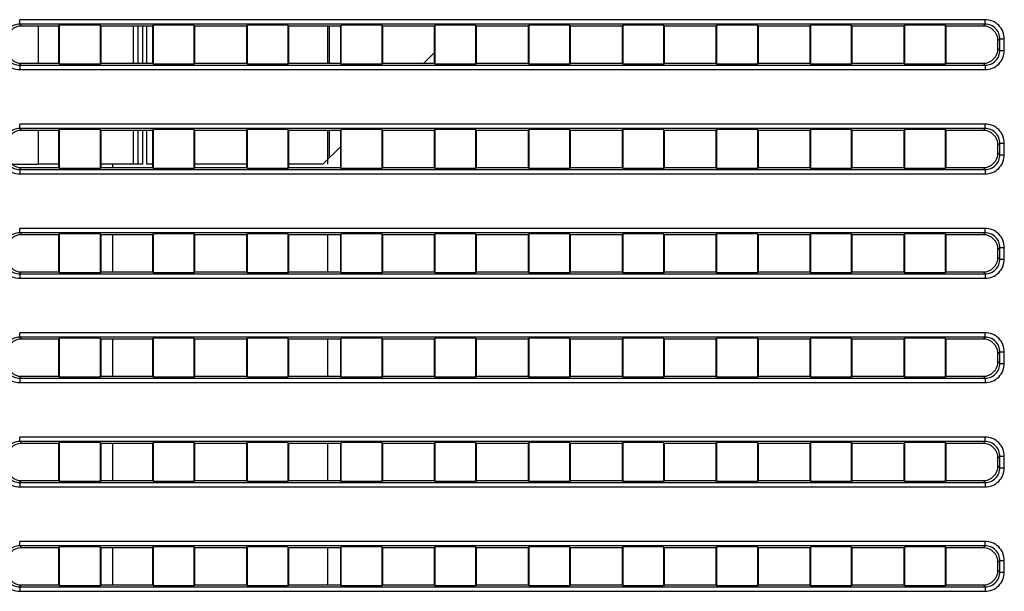
# Paper-space layout '0001889451_1_3' of a CAD drawing. Units: millimetres. Extents: x 0 to 6350, y 0 to 5080.
# Drawn here: x 2162 to 2228, y 1095 to 1133 of the extents above; entities that cross this region are included whole.
import ezdxf

# ---------------------------------------------------------------- set-up
doc = ezdxf.new("R2010")
doc.units = ezdxf.units.MM
doc.header["$LTSCALE"] = 349.25
doc.linetypes.add('PHANTOM', pattern=[0.8, 0.45, -0.05, 0.1, -0.05, 0.1, -0.05])
doc.layers.add('3_ALL_AXES', color=7, linetype='CONTINUOUS')
doc.layers.add('7_ALL_FEATURES', color=7, linetype='CONTINUOUS')

psp = doc.layouts.new('0001889451_1_3')

# ---------------------------------------------------------------- linework, layer by layer
at = {"layer": '3_ALL_AXES', "color": 2, "linetype": 'PHANTOM'}
for p, q in [((2167.902, 1123.381), (2167.902, 1123.156)), ((2167.902, 1118.656), (2167.902, 1116.156)), ((2167.902, 1111.656), (2167.902, 1109.156)), ((2167.902, 1104.656), (2167.902, 1102.156)), ((2167.902, 1097.656), (2167.902, 1095.156))]:
    psp.add_line(p, q, dxfattribs=at)
at = {"layer": '7_ALL_FEATURES', "color": 7, "linetype": 'Continuous'}
for p, q in [((2226.437, 1133.081), (2161.667, 1133.081)), ((2161.667, 1132.783), (2161.667, 1133.081)), ((2226.437, 1132.783), (2226.437, 1133.081)), ((2226.437, 1132.783), (2161.667, 1132.783)), ((2161.667, 1132.783), (2161.794, 1132.656)), ((2164.302, 1132.656), (2161.794, 1132.656)), ((2162.902, 1132.656), (2162.902, 1130.156)), ((2164.302, 1132.656), (2164.346, 1132.717)), ((2164.302, 1130.156), (2164.302, 1132.656)), ((2167.058, 1132.717), (2164.346, 1132.717)), ((2164.346, 1130.094), (2164.346, 1132.717)), ((2167.102, 1132.656), (2167.058, 1132.717)), ((2167.058, 1132.717), (2167.058, 1130.094)), ((2170.602, 1132.656), (2167.102, 1132.656)), ((2167.102, 1132.656), (2167.102, 1130.156)), ((2169.602, 1132.656), (2169.602, 1130.156)), ((2170.202, 1130.156), (2170.202, 1132.656)), ((2170.602, 1132.656), (2170.646, 1132.717)), ((2170.602, 1130.156), (2170.602, 1132.656)), ((2173.358, 1132.717), (2170.646, 1132.717)), ((2170.646, 1130.094), (2170.646, 1132.717)), ((2173.402, 1132.656), (2173.358, 1132.717)), ((2173.358, 1132.717), (2173.358, 1130.094)), ((2176.902, 1132.656), (2173.402, 1132.656)), ((2173.402, 1132.656), (2173.402, 1130.156)), ((2176.902, 1132.656), (2176.946, 1132.717)), ((2176.902, 1130.156), (2176.902, 1132.656)), ((2179.658, 1132.717), (2176.946, 1132.717)), ((2176.946, 1130.094), (2176.946, 1132.717)), ((2179.702, 1132.656), (2179.658, 1132.717)), ((2179.658, 1132.717), (2179.658, 1130.094)), ((2183.202, 1132.656), (2179.702, 1132.656)), ((2179.702, 1132.656), (2179.702, 1130.156)), ((2182.346, 1130.156), (2182.346, 1132.656)), ((2182.458, 1130.156), (2182.458, 1132.656)), ((2183.202, 1132.656), (2183.246, 1132.717)), ((2183.202, 1130.156), (2183.202, 1132.656)), ((2185.958, 1132.717), (2183.246, 1132.717)), ((2183.246, 1130.094), (2183.246, 1132.717)), ((2186.002, 1132.656), (2185.958, 1132.717)), ((2185.958, 1132.717), (2185.958, 1130.094)), ((2189.502, 1132.656), (2186.002, 1132.656)), ((2186.002, 1132.656), (2186.002, 1130.156)), ((2189.502, 1132.656), (2189.546, 1132.717)), ((2189.502, 1130.156), (2189.502, 1132.656)), ((2192.258, 1132.717), (2189.546, 1132.717)), ((2189.546, 1130.094), (2189.546, 1132.717)), ((2192.302, 1132.656), (2192.258, 1132.717)), ((2192.258, 1132.717), (2192.258, 1130.094)), ((2195.802, 1132.656), (2192.302, 1132.656)), ((2192.302, 1132.656), (2192.302, 1130.156)), ((2195.802, 1132.656), (2195.846, 1132.717)), ((2195.802, 1130.156), (2195.802, 1132.656)), ((2198.558, 1132.717), (2195.846, 1132.717)), ((2195.846, 1130.094), (2195.846, 1132.717)), ((2198.602, 1132.656), (2198.558, 1132.717)), ((2198.558, 1132.717), (2198.558, 1130.094)), ((2202.102, 1132.656), (2198.602, 1132.656)), ((2198.602, 1132.656), (2198.602, 1130.156)), ((2202.102, 1132.656), (2202.146, 1132.717)), ((2202.102, 1130.156), (2202.102, 1132.656)), ((2204.858, 1132.717), (2202.146, 1132.717)), ((2202.146, 1130.094), (2202.146, 1132.717)), ((2204.902, 1132.656), (2204.858, 1132.717)), ((2204.858, 1132.717), (2204.858, 1130.094)), ((2208.402, 1132.656), (2204.902, 1132.656)), ((2204.902, 1132.656), (2204.902, 1130.156)), ((2208.402, 1132.656), (2208.446, 1132.717)), ((2208.402, 1130.156), (2208.402, 1132.656)), ((2211.158, 1132.717), (2208.446, 1132.717)), ((2208.446, 1130.094), (2208.446, 1132.717)), ((2211.202, 1132.656), (2211.158, 1132.717)), ((2211.158, 1132.717), (2211.158, 1130.094)), ((2214.702, 1132.656), (2211.202, 1132.656)), ((2211.202, 1132.656), (2211.202, 1130.156)), ((2214.702, 1132.656), (2214.746, 1132.717)), ((2214.702, 1130.156), (2214.702, 1132.656)), ((2217.458, 1132.717), (2214.746, 1132.717)), ((2214.746, 1130.094), (2214.746, 1132.717)), ((2217.502, 1132.656), (2217.458, 1132.717)), ((2217.458, 1132.717), (2217.458, 1130.094)), ((2221.002, 1132.656), (2217.502, 1132.656)), ((2217.502, 1132.656), (2217.502, 1130.156)), ((2221.002, 1132.656), (2221.046, 1132.717)), ((2221.002, 1130.156), (2221.002, 1132.656)), ((2223.758, 1132.717), (2221.046, 1132.717)), ((2221.046, 1130.094), (2221.046, 1132.717)), ((2223.802, 1132.656), (2223.758, 1132.717)), ((2223.758, 1132.717), (2223.758, 1130.094)), ((2226.309, 1132.656), (2223.802, 1132.656)), ((2223.802, 1132.656), (2223.802, 1130.156)), ((2226.437, 1132.783), (2226.309, 1132.656)), ((2227.429, 1131.79), (2227.302, 1131.663)), ((2227.302, 1131.148), (2227.302, 1131.663)), ((2227.429, 1131.79), (2227.727, 1131.79)), ((2227.429, 1131.021), (2227.429, 1131.79)), ((2227.727, 1131.021), (2227.727, 1131.79)), ((2227.429, 1131.021), (2227.302, 1131.148)), ((2227.429, 1131.021), (2227.727, 1131.021)), ((2189.502, 1130.869), (2188.788, 1130.156)), ((2161.667, 1130.028), (2161.794, 1130.156)), ((2161.667, 1130.028), (2226.437, 1130.028)), ((2161.667, 1130.028), (2161.667, 1129.731)), ((2161.667, 1129.731), (2226.437, 1129.731)), ((2161.794, 1130.156), (2164.302, 1130.156)), ((2164.302, 1130.156), (2164.346, 1130.094)), ((2167.058, 1130.094), (2164.346, 1130.094)), ((2167.102, 1130.156), (2167.058, 1130.094)), ((2167.102, 1130.156), (2170.602, 1130.156)), ((2170.602, 1130.156), (2170.646, 1130.094)), ((2173.358, 1130.094), (2170.646, 1130.094)), ((2173.402, 1130.156), (2173.358, 1130.094)), ((2173.402, 1130.156), (2176.902, 1130.156)), ((2176.902, 1130.156), (2176.946, 1130.094)), ((2179.658, 1130.094), (2176.946, 1130.094)), ((2179.702, 1130.156), (2179.658, 1130.094)), ((2179.702, 1130.156), (2183.202, 1130.156)), ((2183.202, 1130.156), (2183.246, 1130.094)), ((2185.958, 1130.094), (2183.246, 1130.094)), ((2186.002, 1130.156), (2185.958, 1130.094)), ((2186.002, 1130.156), (2189.502, 1130.156)), ((2189.502, 1130.156), (2189.546, 1130.094)), ((2192.258, 1130.094), (2189.546, 1130.094)), ((2192.302, 1130.156), (2192.258, 1130.094)), ((2192.302, 1130.156), (2195.802, 1130.156)), ((2195.802, 1130.156), (2195.846, 1130.094)), ((2198.558, 1130.094), (2195.846, 1130.094)), ((2198.602, 1130.156), (2198.558, 1130.094)), ((2198.602, 1130.156), (2202.102, 1130.156)), ((2202.102, 1130.156), (2202.146, 1130.094)), ((2204.858, 1130.094), (2202.146, 1130.094)), ((2204.902, 1130.156), (2204.858, 1130.094)), ((2204.902, 1130.156), (2208.402, 1130.156)), ((2208.402, 1130.156), (2208.446, 1130.094)), ((2211.158, 1130.094), (2208.446, 1130.094)), ((2211.202, 1130.156), (2211.158, 1130.094)), ((2211.202, 1130.156), (2214.702, 1130.156)), ((2214.702, 1130.156), (2214.746, 1130.094)), ((2217.458, 1130.094), (2214.746, 1130.094)), ((2217.502, 1130.156), (2217.458, 1130.094)), ((2217.502, 1130.156), (2221.002, 1130.156)), ((2221.002, 1130.156), (2221.046, 1130.094)), ((2223.758, 1130.094), (2221.046, 1130.094)), ((2223.802, 1130.156), (2223.758, 1130.094)), ((2223.802, 1130.156), (2226.309, 1130.156)), ((2226.437, 1130.028), (2226.309, 1130.156)), ((2226.437, 1130.028), (2226.437, 1129.731)), ((2226.437, 1126.081), (2161.667, 1126.081)), ((2161.667, 1125.783), (2161.667, 1126.081)), ((2226.437, 1125.783), (2161.667, 1125.783)), ((2161.667, 1125.783), (2161.794, 1125.656)), ((2164.302, 1125.656), (2164.346, 1125.717)), ((2167.058, 1125.717), (2164.346, 1125.717)), ((2164.346, 1123.094), (2164.346, 1125.717)), ((2167.102, 1125.656), (2167.058, 1125.717)), ((2167.058, 1125.717), (2167.058, 1123.094)), ((2170.602, 1125.656), (2170.646, 1125.717)), ((2173.358, 1125.717), (2170.646, 1125.717)), ((2170.646, 1123.094), (2170.646, 1125.717)), ((2173.402, 1125.656), (2173.358, 1125.717)), ((2173.358, 1125.717), (2173.358, 1123.094)), ((2176.902, 1125.656), (2176.946, 1125.717)), ((2179.658, 1125.717), (2176.946, 1125.717)), ((2176.946, 1123.094), (2176.946, 1125.717)), ((2179.702, 1125.656), (2179.658, 1125.717)), ((2179.658, 1125.717), (2179.658, 1123.094)), ((2183.202, 1125.656), (2183.246, 1125.717)), ((2185.958, 1125.717), (2183.246, 1125.717)), ((2183.246, 1123.094), (2183.246, 1125.717)), ((2186.002, 1125.656), (2185.958, 1125.717)), ((2185.958, 1125.717), (2185.958, 1123.094)), ((2189.502, 1125.656), (2189.546, 1125.717)), ((2192.258, 1125.717), (2189.546, 1125.717)), ((2189.546, 1123.094), (2189.546, 1125.717)), ((2192.302, 1125.656), (2192.258, 1125.717)), ((2192.258, 1125.717), (2192.258, 1123.094)), ((2195.802, 1125.656), (2195.846, 1125.717)), ((2198.558, 1125.717), (2195.846, 1125.717)), ((2195.846, 1123.094), (2195.846, 1125.717)), ((2198.602, 1125.656), (2198.558, 1125.717)), ((2198.558, 1125.717), (2198.558, 1123.094)), ((2202.102, 1125.656), (2202.146, 1125.717)), ((2204.858, 1125.717), (2202.146, 1125.717)), ((2202.146, 1123.094), (2202.146, 1125.717)), ((2204.902, 1125.656), (2204.858, 1125.717)), ((2204.858, 1125.717), (2204.858, 1123.094)), ((2208.402, 1125.656), (2208.446, 1125.717)), ((2211.158, 1125.717), (2208.446, 1125.717)), ((2208.446, 1123.094), (2208.446, 1125.717)), ((2211.202, 1125.656), (2211.158, 1125.717)), ((2211.158, 1125.717), (2211.158, 1123.094)), ((2214.702, 1125.656), (2214.746, 1125.717)), ((2217.458, 1125.717), (2214.746, 1125.717)), ((2214.746, 1123.094), (2214.746, 1125.717)), ((2217.502, 1125.656), (2217.458, 1125.717)), ((2217.458, 1125.717), (2217.458, 1123.094)), ((2221.002, 1125.656), (2221.046, 1125.717)), ((2223.758, 1125.717), (2221.046, 1125.717)), ((2221.046, 1123.094), (2221.046, 1125.717)), ((2223.802, 1125.656), (2223.758, 1125.717)), ((2223.758, 1125.717), (2223.758, 1123.094)), ((2226.437, 1125.783), (2226.309, 1125.656)), ((2226.437, 1125.783), (2226.437, 1126.081)), ((2164.302, 1125.656), (2161.794, 1125.656)), ((2162.902, 1125.656), (2162.902, 1123.381)), ((2164.302, 1123.156), (2164.302, 1125.656)), ((2170.602, 1125.656), (2167.102, 1125.656)), ((2167.102, 1125.656), (2167.102, 1123.156)), ((2169.602, 1125.656), (2169.602, 1123.381)), ((2170.202, 1123.381), (2170.202, 1125.656)), ((2170.602, 1123.156), (2170.602, 1125.656)), ((2176.902, 1125.656), (2173.402, 1125.656)), ((2173.402, 1125.656), (2173.402, 1123.156)), ((2176.902, 1123.156), (2176.902, 1125.656)), ((2183.202, 1125.656), (2179.702, 1125.656)), ((2179.702, 1125.656), (2179.702, 1123.156)), ((2182.346, 1123.381), (2182.346, 1125.656)), ((2182.458, 1123.825), (2182.458, 1125.656)), ((2183.202, 1123.156), (2183.202, 1125.656)), ((2189.502, 1125.656), (2186.002, 1125.656)), ((2186.002, 1125.656), (2186.002, 1123.156)), ((2189.502, 1123.156), (2189.502, 1125.656)), ((2195.802, 1125.656), (2192.302, 1125.656)), ((2192.302, 1125.656), (2192.302, 1123.156)), ((2195.802, 1123.156), (2195.802, 1125.656)), ((2202.102, 1125.656), (2198.602, 1125.656)), ((2198.602, 1125.656), (2198.602, 1123.156)), ((2202.102, 1123.156), (2202.102, 1125.656)), ((2208.402, 1125.656), (2204.902, 1125.656)), ((2204.902, 1125.656), (2204.902, 1123.156)), ((2208.402, 1123.156), (2208.402, 1125.656)), ((2214.702, 1125.656), (2211.202, 1125.656)), ((2211.202, 1125.656), (2211.202, 1123.156)), ((2214.702, 1123.156), (2214.702, 1125.656)), ((2221.002, 1125.656), (2217.502, 1125.656)), ((2217.502, 1125.656), (2217.502, 1123.156)), ((2221.002, 1123.156), (2221.002, 1125.656)), ((2226.309, 1125.656), (2223.802, 1125.656)), ((2223.802, 1125.656), (2223.802, 1123.156)), ((2183.202, 1124.569), (2182.013, 1123.381)), ((2227.429, 1124.79), (2227.302, 1124.663)), ((2227.302, 1124.148), (2227.302, 1124.663)), ((2227.429, 1124.79), (2227.727, 1124.79)), ((2227.429, 1124.021), (2227.429, 1124.79)), ((2227.727, 1124.021), (2227.727, 1124.79)), ((2227.429, 1124.021), (2227.302, 1124.148)), ((2227.429, 1124.021), (2227.727, 1124.021)), ((2161.667, 1123.028), (2161.794, 1123.156)), ((2161.667, 1123.028), (2226.437, 1123.028)), ((2161.667, 1123.028), (2161.667, 1122.731)), ((2161.794, 1123.156), (2164.302, 1123.156)), ((2164.302, 1123.381), (2162.902, 1123.381)), ((2164.302, 1123.156), (2164.346, 1123.094)), ((2167.058, 1123.094), (2164.346, 1123.094)), ((2167.102, 1123.156), (2167.058, 1123.094)), ((2169.902, 1123.381), (2167.102, 1123.381)), ((2167.102, 1123.156), (2170.602, 1123.156)), ((2170.602, 1123.381), (2170.202, 1123.381)), ((2170.602, 1123.156), (2170.646, 1123.094)), ((2173.358, 1123.094), (2170.646, 1123.094)), ((2173.402, 1123.156), (2173.358, 1123.094)), ((2176.902, 1123.381), (2173.402, 1123.381)), ((2173.402, 1123.156), (2176.902, 1123.156)), ((2176.902, 1123.156), (2176.946, 1123.094)), ((2179.658, 1123.094), (2176.946, 1123.094)), ((2179.702, 1123.156), (2179.658, 1123.094)), ((2182.013, 1123.381), (2179.702, 1123.381)), ((2179.702, 1123.156), (2183.202, 1123.156)), ((2183.202, 1123.156), (2183.246, 1123.094)), ((2185.958, 1123.094), (2183.246, 1123.094)), ((2186.002, 1123.156), (2185.958, 1123.094)), ((2186.002, 1123.156), (2189.502, 1123.156)), ((2189.502, 1123.156), (2189.546, 1123.094)), ((2192.258, 1123.094), (2189.546, 1123.094)), ((2192.302, 1123.156), (2192.258, 1123.094)), ((2192.302, 1123.156), (2195.802, 1123.156)), ((2195.802, 1123.156), (2195.846, 1123.094)), ((2198.558, 1123.094), (2195.846, 1123.094)), ((2198.602, 1123.156), (2198.558, 1123.094)), ((2198.602, 1123.156), (2202.102, 1123.156)), ((2202.102, 1123.156), (2202.146, 1123.094)), ((2204.858, 1123.094), (2202.146, 1123.094)), ((2204.902, 1123.156), (2204.858, 1123.094)), ((2204.902, 1123.156), (2208.402, 1123.156)), ((2208.402, 1123.156), (2208.446, 1123.094)), ((2211.158, 1123.094), (2208.446, 1123.094)), ((2211.202, 1123.156), (2211.158, 1123.094)), ((2211.202, 1123.156), (2214.702, 1123.156)), ((2214.702, 1123.156), (2214.746, 1123.094)), ((2217.458, 1123.094), (2214.746, 1123.094)), ((2217.502, 1123.156), (2217.458, 1123.094)), ((2217.502, 1123.156), (2221.002, 1123.156)), ((2221.002, 1123.156), (2221.046, 1123.094)), ((2223.758, 1123.094), (2221.046, 1123.094)), ((2223.802, 1123.156), (2223.758, 1123.094)), ((2223.802, 1123.156), (2226.309, 1123.156)), ((2226.437, 1123.028), (2226.309, 1123.156)), ((2226.437, 1123.028), (2226.437, 1122.731)), ((2161.667, 1122.731), (2226.437, 1122.731)), ((2226.437, 1119.081), (2161.667, 1119.081)), ((2161.667, 1118.783), (2161.667, 1119.081)), ((2226.437, 1118.783), (2226.437, 1119.081)), ((2226.437, 1118.783), (2161.667, 1118.783)), ((2161.667, 1118.783), (2161.794, 1118.656)), ((2164.302, 1118.656), (2161.794, 1118.656)), ((2164.302, 1118.656), (2164.346, 1118.717)), ((2164.302, 1116.156), (2164.302, 1118.656)), ((2167.058, 1118.717), (2164.346, 1118.717)), ((2164.346, 1116.094), (2164.346, 1118.717)), ((2167.102, 1118.656), (2167.058, 1118.717)), ((2167.058, 1118.717), (2167.058, 1116.094)), ((2170.602, 1118.656), (2167.102, 1118.656)), ((2167.102, 1118.656), (2167.102, 1116.156)), ((2170.602, 1118.656), (2170.646, 1118.717)), ((2170.602, 1116.156), (2170.602, 1118.656)), ((2173.358, 1118.717), (2170.646, 1118.717)), ((2170.646, 1116.094), (2170.646, 1118.717)), ((2173.402, 1118.656), (2173.358, 1118.717)), ((2173.358, 1118.717), (2173.358, 1116.094)), ((2176.902, 1118.656), (2173.402, 1118.656)), ((2173.402, 1118.656), (2173.402, 1116.156)), ((2176.902, 1118.656), (2176.946, 1118.717)), ((2176.902, 1116.156), (2176.902, 1118.656)), ((2179.658, 1118.717), (2176.946, 1118.717)), ((2176.946, 1116.094), (2176.946, 1118.717)), ((2179.702, 1118.656), (2179.658, 1118.717)), ((2179.658, 1118.717), (2179.658, 1116.094)), ((2183.202, 1118.656), (2179.702, 1118.656)), ((2179.702, 1118.656), (2179.702, 1116.156)), ((2182.346, 1116.156), (2182.346, 1118.656)), ((2183.202, 1118.656), (2183.246, 1118.717)), ((2183.202, 1116.156), (2183.202, 1118.656)), ((2185.958, 1118.717), (2183.246, 1118.717)), ((2183.246, 1116.094), (2183.246, 1118.717)), ((2186.002, 1118.656), (2185.958, 1118.717)), ((2185.958, 1118.717), (2185.958, 1116.094)), ((2189.502, 1118.656), (2186.002, 1118.656)), ((2186.002, 1118.656), (2186.002, 1116.156)), ((2189.502, 1118.656), (2189.546, 1118.717)), ((2189.502, 1116.156), (2189.502, 1118.656)), ((2192.258, 1118.717), (2189.546, 1118.717)), ((2189.546, 1116.094), (2189.546, 1118.717)), ((2192.302, 1118.656), (2192.258, 1118.717)), ((2192.258, 1118.717), (2192.258, 1116.094)), ((2195.802, 1118.656), (2192.302, 1118.656)), ((2192.302, 1118.656), (2192.302, 1116.156)), ((2195.802, 1118.656), (2195.846, 1118.717)), ((2195.802, 1116.156), (2195.802, 1118.656)), ((2198.558, 1118.717), (2195.846, 1118.717)), ((2195.846, 1116.094), (2195.846, 1118.717)), ((2198.602, 1118.656), (2198.558, 1118.717)), ((2198.558, 1118.717), (2198.558, 1116.094)), ((2202.102, 1118.656), (2198.602, 1118.656)), ((2198.602, 1118.656), (2198.602, 1116.156)), ((2202.102, 1118.656), (2202.146, 1118.717)), ((2202.102, 1116.156), (2202.102, 1118.656)), ((2204.858, 1118.717), (2202.146, 1118.717)), ((2202.146, 1116.094), (2202.146, 1118.717)), ((2204.902, 1118.656), (2204.858, 1118.717)), ((2204.858, 1118.717), (2204.858, 1116.094)), ((2208.402, 1118.656), (2204.902, 1118.656)), ((2204.902, 1118.656), (2204.902, 1116.156)), ((2208.402, 1118.656), (2208.446, 1118.717)), ((2208.402, 1116.156), (2208.402, 1118.656)), ((2211.158, 1118.717), (2208.446, 1118.717)), ((2208.446, 1116.094), (2208.446, 1118.717)), ((2211.202, 1118.656), (2211.158, 1118.717)), ((2211.158, 1118.717), (2211.158, 1116.094)), ((2214.702, 1118.656), (2211.202, 1118.656)), ((2211.202, 1118.656), (2211.202, 1116.156)), ((2214.702, 1118.656), (2214.746, 1118.717)), ((2214.702, 1116.156), (2214.702, 1118.656)), ((2217.458, 1118.717), (2214.746, 1118.717)), ((2214.746, 1116.094), (2214.746, 1118.717)), ((2217.502, 1118.656), (2217.458, 1118.717)), ((2217.458, 1118.717), (2217.458, 1116.094)), ((2221.002, 1118.656), (2217.502, 1118.656)), ((2217.502, 1118.656), (2217.502, 1116.156)), ((2221.002, 1118.656), (2221.046, 1118.717)), ((2221.002, 1116.156), (2221.002, 1118.656)), ((2223.758, 1118.717), (2221.046, 1118.717)), ((2221.046, 1116.094), (2221.046, 1118.717)), ((2223.802, 1118.656), (2223.758, 1118.717)), ((2223.758, 1118.717), (2223.758, 1116.094)), ((2226.309, 1118.656), (2223.802, 1118.656)), ((2223.802, 1118.656), (2223.802, 1116.156)), ((2226.437, 1118.783), (2226.309, 1118.656)), ((2227.429, 1117.79), (2227.302, 1117.663)), ((2227.429, 1117.79), (2227.727, 1117.79)), ((2227.429, 1117.021), (2227.429, 1117.79)), ((2227.727, 1117.021), (2227.727, 1117.79)), ((2227.302, 1117.148), (2227.302, 1117.663)), ((2227.429, 1117.021), (2227.302, 1117.148)), ((2227.429, 1117.021), (2227.727, 1117.021)), ((2161.667, 1116.028), (2161.794, 1116.156)), ((2161.667, 1116.028), (2226.437, 1116.028)), ((2161.667, 1116.028), (2161.667, 1115.731)), ((2161.794, 1116.156), (2164.302, 1116.156)), ((2164.302, 1116.156), (2164.346, 1116.094)), ((2167.058, 1116.094), (2164.346, 1116.094)), ((2167.102, 1116.156), (2167.058, 1116.094)), ((2167.102, 1116.156), (2170.602, 1116.156)), ((2170.602, 1116.156), (2170.646, 1116.094)), ((2173.358, 1116.094), (2170.646, 1116.094)), ((2173.402, 1116.156), (2173.358, 1116.094)), ((2173.402, 1116.156), (2176.902, 1116.156)), ((2176.902, 1116.156), (2176.946, 1116.094)), ((2179.658, 1116.094), (2176.946, 1116.094)), ((2179.702, 1116.156), (2179.658, 1116.094)), ((2179.702, 1116.156), (2183.202, 1116.156)), ((2183.202, 1116.156), (2183.246, 1116.094)), ((2185.958, 1116.094), (2183.246, 1116.094)), ((2186.002, 1116.156), (2185.958, 1116.094)), ((2186.002, 1116.156), (2189.502, 1116.156)), ((2189.502, 1116.156), (2189.546, 1116.094)), ((2192.258, 1116.094), (2189.546, 1116.094)), ((2192.302, 1116.156), (2192.258, 1116.094)), ((2192.302, 1116.156), (2195.802, 1116.156)), ((2195.802, 1116.156), (2195.846, 1116.094)), ((2198.558, 1116.094), (2195.846, 1116.094)), ((2198.602, 1116.156), (2198.558, 1116.094)), ((2198.602, 1116.156), (2202.102, 1116.156)), ((2202.102, 1116.156), (2202.146, 1116.094)), ((2204.858, 1116.094), (2202.146, 1116.094)), ((2204.902, 1116.156), (2204.858, 1116.094)), ((2204.902, 1116.156), (2208.402, 1116.156)), ((2208.402, 1116.156), (2208.446, 1116.094)), ((2211.158, 1116.094), (2208.446, 1116.094)), ((2211.202, 1116.156), (2211.158, 1116.094)), ((2211.202, 1116.156), (2214.702, 1116.156)), ((2214.702, 1116.156), (2214.746, 1116.094)), ((2217.458, 1116.094), (2214.746, 1116.094)), ((2217.502, 1116.156), (2217.458, 1116.094)), ((2217.502, 1116.156), (2221.002, 1116.156)), ((2221.002, 1116.156), (2221.046, 1116.094)), ((2223.758, 1116.094), (2221.046, 1116.094)), ((2223.802, 1116.156), (2223.758, 1116.094)), ((2223.802, 1116.156), (2226.309, 1116.156)), ((2226.437, 1116.028), (2226.309, 1116.156)), ((2226.437, 1116.028), (2226.437, 1115.731)), ((2161.667, 1115.731), (2226.437, 1115.731)), ((2226.437, 1112.081), (2161.667, 1112.081)), ((2161.667, 1111.783), (2161.667, 1112.081)), ((2226.437, 1111.783), (2226.437, 1112.081)), ((2226.437, 1111.783), (2161.667, 1111.783)), ((2161.667, 1111.783), (2161.794, 1111.656)), ((2164.302, 1111.656), (2161.794, 1111.656)), ((2164.302, 1111.656), (2164.346, 1111.717)), ((2164.302, 1109.156), (2164.302, 1111.656)), ((2167.058, 1111.717), (2164.346, 1111.717)), ((2164.346, 1109.094), (2164.346, 1111.717)), ((2167.102, 1111.656), (2167.058, 1111.717)), ((2167.058, 1111.717), (2167.058, 1109.094)), ((2170.602, 1111.656), (2167.102, 1111.656)), ((2167.102, 1111.656), (2167.102, 1109.156)), ((2170.602, 1111.656), (2170.646, 1111.717)), ((2170.602, 1109.156), (2170.602, 1111.656)), ((2173.358, 1111.717), (2170.646, 1111.717)), ((2170.646, 1109.094), (2170.646, 1111.717)), ((2173.402, 1111.656), (2173.358, 1111.717)), ((2173.358, 1111.717), (2173.358, 1109.094)), ((2176.902, 1111.656), (2173.402, 1111.656)), ((2173.402, 1111.656), (2173.402, 1109.156)), ((2176.902, 1111.656), (2176.946, 1111.717)), ((2176.902, 1109.156), (2176.902, 1111.656)), ((2179.658, 1111.717), (2176.946, 1111.717)), ((2176.946, 1109.094), (2176.946, 1111.717)), ((2179.702, 1111.656), (2179.658, 1111.717)), ((2179.658, 1111.717), (2179.658, 1109.094)), ((2183.202, 1111.656), (2179.702, 1111.656)), ((2179.702, 1111.656), (2179.702, 1109.156)), ((2182.346, 1109.156), (2182.346, 1111.656)), ((2183.202, 1111.656), (2183.246, 1111.717)), ((2183.202, 1109.156), (2183.202, 1111.656)), ((2185.958, 1111.717), (2183.246, 1111.717)), ((2183.246, 1109.094), (2183.246, 1111.717)), ((2186.002, 1111.656), (2185.958, 1111.717)), ((2185.958, 1111.717), (2185.958, 1109.094)), ((2189.502, 1111.656), (2186.002, 1111.656)), ((2186.002, 1111.656), (2186.002, 1109.156)), ((2189.502, 1111.656), (2189.546, 1111.717)), ((2189.502, 1109.156), (2189.502, 1111.656)), ((2192.258, 1111.717), (2189.546, 1111.717)), ((2189.546, 1109.094), (2189.546, 1111.717)), ((2192.302, 1111.656), (2192.258, 1111.717)), ((2192.258, 1111.717), (2192.258, 1109.094)), ((2195.802, 1111.656), (2192.302, 1111.656)), ((2192.302, 1111.656), (2192.302, 1109.156)), ((2195.802, 1111.656), (2195.846, 1111.717)), ((2195.802, 1109.156), (2195.802, 1111.656)), ((2198.558, 1111.717), (2195.846, 1111.717)), ((2195.846, 1109.094), (2195.846, 1111.717)), ((2198.602, 1111.656), (2198.558, 1111.717)), ((2198.558, 1111.717), (2198.558, 1109.094)), ((2202.102, 1111.656), (2198.602, 1111.656)), ((2198.602, 1111.656), (2198.602, 1109.156)), ((2202.102, 1111.656), (2202.146, 1111.717)), ((2202.102, 1109.156), (2202.102, 1111.656)), ((2204.858, 1111.717), (2202.146, 1111.717)), ((2202.146, 1109.094), (2202.146, 1111.717)), ((2204.902, 1111.656), (2204.858, 1111.717)), ((2204.858, 1111.717), (2204.858, 1109.094)), ((2208.402, 1111.656), (2204.902, 1111.656)), ((2204.902, 1111.656), (2204.902, 1109.156)), ((2208.402, 1111.656), (2208.446, 1111.717)), ((2208.402, 1109.156), (2208.402, 1111.656)), ((2211.158, 1111.717), (2208.446, 1111.717)), ((2208.446, 1109.094), (2208.446, 1111.717)), ((2211.202, 1111.656), (2211.158, 1111.717)), ((2211.158, 1111.717), (2211.158, 1109.094)), ((2214.702, 1111.656), (2211.202, 1111.656)), ((2211.202, 1111.656), (2211.202, 1109.156)), ((2214.702, 1111.656), (2214.746, 1111.717)), ((2214.702, 1109.156), (2214.702, 1111.656)), ((2217.458, 1111.717), (2214.746, 1111.717)), ((2214.746, 1109.094), (2214.746, 1111.717)), ((2217.502, 1111.656), (2217.458, 1111.717)), ((2217.458, 1111.717), (2217.458, 1109.094)), ((2221.002, 1111.656), (2217.502, 1111.656)), ((2217.502, 1111.656), (2217.502, 1109.156)), ((2221.002, 1111.656), (2221.046, 1111.717)), ((2221.002, 1109.156), (2221.002, 1111.656)), ((2223.758, 1111.717), (2221.046, 1111.717)), ((2221.046, 1109.094), (2221.046, 1111.717)), ((2223.802, 1111.656), (2223.758, 1111.717)), ((2223.758, 1111.717), (2223.758, 1109.094)), ((2226.309, 1111.656), (2223.802, 1111.656)), ((2223.802, 1111.656), (2223.802, 1109.156)), ((2226.437, 1111.783), (2226.309, 1111.656)), ((2227.429, 1110.79), (2227.302, 1110.663)), ((2227.302, 1110.148), (2227.302, 1110.663)), ((2227.429, 1110.79), (2227.727, 1110.79)), ((2227.429, 1110.021), (2227.429, 1110.79)), ((2227.727, 1110.021), (2227.727, 1110.79)), ((2227.429, 1110.021), (2227.302, 1110.148)), ((2227.429, 1110.021), (2227.727, 1110.021)), ((2161.667, 1109.028), (2161.794, 1109.156)), ((2161.794, 1109.156), (2164.302, 1109.156)), ((2164.302, 1109.156), (2164.346, 1109.094)), ((2167.102, 1109.156), (2167.058, 1109.094)), ((2167.102, 1109.156), (2170.602, 1109.156)), ((2170.602, 1109.156), (2170.646, 1109.094)), ((2173.402, 1109.156), (2173.358, 1109.094)), ((2173.402, 1109.156), (2176.902, 1109.156)), ((2176.902, 1109.156), (2176.946, 1109.094)), ((2179.702, 1109.156), (2179.658, 1109.094)), ((2179.702, 1109.156), (2183.202, 1109.156)), ((2183.202, 1109.156), (2183.246, 1109.094)), ((2186.002, 1109.156), (2185.958, 1109.094)), ((2186.002, 1109.156), (2189.502, 1109.156)), ((2189.502, 1109.156), (2189.546, 1109.094)), ((2192.302, 1109.156), (2192.258, 1109.094)), ((2192.302, 1109.156), (2195.802, 1109.156)), ((2195.802, 1109.156), (2195.846, 1109.094)), ((2198.602, 1109.156), (2198.558, 1109.094)), ((2198.602, 1109.156), (2202.102, 1109.156)), ((2202.102, 1109.156), (2202.146, 1109.094)), ((2204.902, 1109.156), (2204.858, 1109.094)), ((2204.902, 1109.156), (2208.402, 1109.156)), ((2208.402, 1109.156), (2208.446, 1109.094)), ((2211.202, 1109.156), (2211.158, 1109.094)), ((2211.202, 1109.156), (2214.702, 1109.156)), ((2214.702, 1109.156), (2214.746, 1109.094)), ((2217.502, 1109.156), (2217.458, 1109.094)), ((2217.502, 1109.156), (2221.002, 1109.156)), ((2221.002, 1109.156), (2221.046, 1109.094)), ((2223.802, 1109.156), (2223.758, 1109.094)), ((2223.802, 1109.156), (2226.309, 1109.156)), ((2226.437, 1109.028), (2226.309, 1109.156)), ((2161.667, 1109.028), (2226.437, 1109.028)), ((2161.667, 1109.028), (2161.667, 1108.731)), ((2161.667, 1108.731), (2226.437, 1108.731)), ((2167.058, 1109.094), (2164.346, 1109.094)), ((2173.358, 1109.094), (2170.646, 1109.094)), ((2179.658, 1109.094), (2176.946, 1109.094)), ((2185.958, 1109.094), (2183.246, 1109.094)), ((2192.258, 1109.094), (2189.546, 1109.094)), ((2198.558, 1109.094), (2195.846, 1109.094)), ((2204.858, 1109.094), (2202.146, 1109.094)), ((2211.158, 1109.094), (2208.446, 1109.094)), ((2217.458, 1109.094), (2214.746, 1109.094)), ((2223.758, 1109.094), (2221.046, 1109.094)), ((2226.437, 1109.028), (2226.437, 1108.731)), ((2226.437, 1105.081), (2161.667, 1105.081)), ((2161.667, 1104.783), (2161.667, 1105.081)), ((2226.437, 1104.783), (2161.667, 1104.783)), ((2161.667, 1104.783), (2161.794, 1104.656)), ((2164.302, 1104.656), (2161.794, 1104.656)), ((2164.302, 1104.656), (2164.346, 1104.717)), ((2164.302, 1102.156), (2164.302, 1104.656)), ((2167.058, 1104.717), (2164.346, 1104.717)), ((2164.346, 1102.094), (2164.346, 1104.717)), ((2167.102, 1104.656), (2167.058, 1104.717)), ((2167.058, 1104.717), (2167.058, 1102.094)), ((2170.602, 1104.656), (2167.102, 1104.656)), ((2167.102, 1104.656), (2167.102, 1102.156)), ((2170.602, 1104.656), (2170.646, 1104.717)), ((2170.602, 1102.156), (2170.602, 1104.656)), ((2173.358, 1104.717), (2170.646, 1104.717)), ((2170.646, 1102.094), (2170.646, 1104.717)), ((2173.402, 1104.656), (2173.358, 1104.717)), ((2173.358, 1104.717), (2173.358, 1102.094)), ((2176.902, 1104.656), (2173.402, 1104.656)), ((2173.402, 1104.656), (2173.402, 1102.156)), ((2176.902, 1104.656), (2176.946, 1104.717)), ((2176.902, 1102.156), (2176.902, 1104.656)), ((2179.658, 1104.717), (2176.946, 1104.717)), ((2176.946, 1102.094), (2176.946, 1104.717)), ((2179.702, 1104.656), (2179.658, 1104.717)), ((2179.658, 1104.717), (2179.658, 1102.094)), ((2183.202, 1104.656), (2179.702, 1104.656)), ((2179.702, 1104.656), (2179.702, 1102.156)), ((2182.346, 1102.156), (2182.346, 1104.656)), ((2183.202, 1104.656), (2183.246, 1104.717)), ((2183.202, 1102.156), (2183.202, 1104.656)), ((2185.958, 1104.717), (2183.246, 1104.717)), ((2183.246, 1102.094), (2183.246, 1104.717)), ((2186.002, 1104.656), (2185.958, 1104.717)), ((2185.958, 1104.717), (2185.958, 1102.094)), ((2189.502, 1104.656), (2186.002, 1104.656)), ((2186.002, 1104.656), (2186.002, 1102.156)), ((2189.502, 1104.656), (2189.546, 1104.717)), ((2189.502, 1102.156), (2189.502, 1104.656)), ((2192.258, 1104.717), (2189.546, 1104.717)), ((2189.546, 1102.094), (2189.546, 1104.717)), ((2192.302, 1104.656), (2192.258, 1104.717)), ((2192.258, 1104.717), (2192.258, 1102.094)), ((2195.802, 1104.656), (2192.302, 1104.656)), ((2192.302, 1104.656), (2192.302, 1102.156)), ((2195.802, 1104.656), (2195.846, 1104.717)), ((2195.802, 1102.156), (2195.802, 1104.656)), ((2198.558, 1104.717), (2195.846, 1104.717)), ((2195.846, 1102.094), (2195.846, 1104.717)), ((2198.602, 1104.656), (2198.558, 1104.717)), ((2198.558, 1104.717), (2198.558, 1102.094)), ((2202.102, 1104.656), (2198.602, 1104.656)), ((2198.602, 1104.656), (2198.602, 1102.156)), ((2202.102, 1104.656), (2202.146, 1104.717)), ((2202.102, 1102.156), (2202.102, 1104.656)), ((2204.858, 1104.717), (2202.146, 1104.717)), ((2202.146, 1102.094), (2202.146, 1104.717)), ((2204.902, 1104.656), (2204.858, 1104.717)), ((2204.858, 1104.717), (2204.858, 1102.094)), ((2208.402, 1104.656), (2204.902, 1104.656)), ((2204.902, 1104.656), (2204.902, 1102.156)), ((2208.402, 1104.656), (2208.446, 1104.717)), ((2208.402, 1102.156), (2208.402, 1104.656)), ((2211.158, 1104.717), (2208.446, 1104.717)), ((2208.446, 1102.094), (2208.446, 1104.717)), ((2211.202, 1104.656), (2211.158, 1104.717)), ((2211.158, 1104.717), (2211.158, 1102.094)), ((2214.702, 1104.656), (2211.202, 1104.656)), ((2211.202, 1104.656), (2211.202, 1102.156)), ((2214.702, 1104.656), (2214.746, 1104.717)), ((2214.702, 1102.156), (2214.702, 1104.656)), ((2217.458, 1104.717), (2214.746, 1104.717)), ((2214.746, 1102.094), (2214.746, 1104.717)), ((2217.502, 1104.656), (2217.458, 1104.717)), ((2217.458, 1104.717), (2217.458, 1102.094)), ((2221.002, 1104.656), (2217.502, 1104.656)), ((2217.502, 1104.656), (2217.502, 1102.156)), ((2221.002, 1104.656), (2221.046, 1104.717)), ((2221.002, 1102.156), (2221.002, 1104.656)), ((2223.758, 1104.717), (2221.046, 1104.717)), ((2221.046, 1102.094), (2221.046, 1104.717)), ((2223.802, 1104.656), (2223.758, 1104.717)), ((2223.758, 1104.717), (2223.758, 1102.094)), ((2226.309, 1104.656), (2223.802, 1104.656)), ((2223.802, 1104.656), (2223.802, 1102.156)), ((2226.437, 1104.783), (2226.309, 1104.656)), ((2226.437, 1104.783), (2226.437, 1105.081)), ((2227.429, 1103.79), (2227.302, 1103.663)), ((2227.302, 1103.148), (2227.302, 1103.663)), ((2227.429, 1103.79), (2227.727, 1103.79)), ((2227.429, 1103.021), (2227.429, 1103.79)), ((2227.727, 1103.021), (2227.727, 1103.79)), ((2227.429, 1103.021), (2227.302, 1103.148)), ((2227.429, 1103.021), (2227.727, 1103.021)), ((2161.667, 1102.028), (2161.794, 1102.156)), ((2161.667, 1102.028), (2226.437, 1102.028)), ((2161.667, 1102.028), (2161.667, 1101.731)), ((2161.794, 1102.156), (2164.302, 1102.156)), ((2164.302, 1102.156), (2164.346, 1102.094)), ((2167.058, 1102.094), (2164.346, 1102.094)), ((2167.102, 1102.156), (2167.058, 1102.094)), ((2167.102, 1102.156), (2170.602, 1102.156)), ((2170.602, 1102.156), (2170.646, 1102.094)), ((2173.358, 1102.094), (2170.646, 1102.094)), ((2173.402, 1102.156), (2173.358, 1102.094)), ((2173.402, 1102.156), (2176.902, 1102.156)), ((2176.902, 1102.156), (2176.946, 1102.094)), ((2179.658, 1102.094), (2176.946, 1102.094)), ((2179.702, 1102.156), (2179.658, 1102.094)), ((2179.702, 1102.156), (2183.202, 1102.156)), ((2183.202, 1102.156), (2183.246, 1102.094)), ((2185.958, 1102.094), (2183.246, 1102.094)), ((2186.002, 1102.156), (2185.958, 1102.094)), ((2186.002, 1102.156), (2189.502, 1102.156)), ((2189.502, 1102.156), (2189.546, 1102.094)), ((2192.258, 1102.094), (2189.546, 1102.094)), ((2192.302, 1102.156), (2192.258, 1102.094)), ((2192.302, 1102.156), (2195.802, 1102.156)), ((2195.802, 1102.156), (2195.846, 1102.094)), ((2198.558, 1102.094), (2195.846, 1102.094)), ((2198.602, 1102.156), (2198.558, 1102.094)), ((2198.602, 1102.156), (2202.102, 1102.156)), ((2202.102, 1102.156), (2202.146, 1102.094)), ((2204.858, 1102.094), (2202.146, 1102.094)), ((2204.902, 1102.156), (2204.858, 1102.094)), ((2204.902, 1102.156), (2208.402, 1102.156)), ((2208.402, 1102.156), (2208.446, 1102.094)), ((2211.158, 1102.094), (2208.446, 1102.094)), ((2211.202, 1102.156), (2211.158, 1102.094)), ((2211.202, 1102.156), (2214.702, 1102.156)), ((2214.702, 1102.156), (2214.746, 1102.094)), ((2217.458, 1102.094), (2214.746, 1102.094)), ((2217.502, 1102.156), (2217.458, 1102.094)), ((2217.502, 1102.156), (2221.002, 1102.156)), ((2221.002, 1102.156), (2221.046, 1102.094)), ((2223.758, 1102.094), (2221.046, 1102.094)), ((2223.802, 1102.156), (2223.758, 1102.094)), ((2223.802, 1102.156), (2226.309, 1102.156)), ((2226.437, 1102.028), (2226.309, 1102.156)), ((2226.437, 1102.028), (2226.437, 1101.731)), ((2161.667, 1101.731), (2226.437, 1101.731)), ((2226.437, 1098.081), (2161.667, 1098.081)), ((2161.667, 1097.783), (2161.667, 1098.081)), ((2226.437, 1097.783), (2226.437, 1098.081)), ((2226.437, 1097.783), (2161.667, 1097.783)), ((2161.667, 1097.783), (2161.794, 1097.656)), ((2164.302, 1097.656), (2161.794, 1097.656)), ((2164.302, 1097.656), (2164.346, 1097.717)), ((2164.302, 1095.156), (2164.302, 1097.656)), ((2167.058, 1097.717), (2164.346, 1097.717)), ((2164.346, 1095.094), (2164.346, 1097.717)), ((2167.102, 1097.656), (2167.058, 1097.717)), ((2167.058, 1097.717), (2167.058, 1095.094)), ((2170.602, 1097.656), (2167.102, 1097.656)), ((2167.102, 1097.656), (2167.102, 1095.156)), ((2170.602, 1097.656), (2170.646, 1097.717)), ((2170.602, 1095.156), (2170.602, 1097.656)), ((2173.358, 1097.717), (2170.646, 1097.717)), ((2170.646, 1095.094), (2170.646, 1097.717)), ((2173.402, 1097.656), (2173.358, 1097.717)), ((2173.358, 1097.717), (2173.358, 1095.094)), ((2176.902, 1097.656), (2173.402, 1097.656)), ((2173.402, 1097.656), (2173.402, 1095.156)), ((2176.902, 1097.656), (2176.946, 1097.717)), ((2176.902, 1095.156), (2176.902, 1097.656)), ((2179.658, 1097.717), (2176.946, 1097.717)), ((2176.946, 1095.094), (2176.946, 1097.717)), ((2179.702, 1097.656), (2179.658, 1097.717)), ((2179.658, 1097.717), (2179.658, 1095.094)), ((2183.202, 1097.656), (2179.702, 1097.656)), ((2179.702, 1097.656), (2179.702, 1095.156)), ((2182.346, 1095.156), (2182.346, 1097.656)), ((2183.202, 1097.656), (2183.246, 1097.717)), ((2183.202, 1095.156), (2183.202, 1097.656)), ((2185.958, 1097.717), (2183.246, 1097.717)), ((2183.246, 1095.094), (2183.246, 1097.717)), ((2186.002, 1097.656), (2185.958, 1097.717)), ((2185.958, 1097.717), (2185.958, 1095.094)), ((2189.502, 1097.656), (2186.002, 1097.656)), ((2186.002, 1097.656), (2186.002, 1095.156)), ((2189.502, 1097.656), (2189.546, 1097.717)), ((2189.502, 1095.156), (2189.502, 1097.656)), ((2192.258, 1097.717), (2189.546, 1097.717)), ((2189.546, 1095.094), (2189.546, 1097.717)), ((2192.302, 1097.656), (2192.258, 1097.717)), ((2192.258, 1097.717), (2192.258, 1095.094)), ((2195.802, 1097.656), (2192.302, 1097.656)), ((2192.302, 1097.656), (2192.302, 1095.156)), ((2195.802, 1097.656), (2195.846, 1097.717)), ((2195.802, 1095.156), (2195.802, 1097.656)), ((2198.558, 1097.717), (2195.846, 1097.717)), ((2195.846, 1095.094), (2195.846, 1097.717)), ((2198.602, 1097.656), (2198.558, 1097.717)), ((2198.558, 1097.717), (2198.558, 1095.094)), ((2202.102, 1097.656), (2198.602, 1097.656)), ((2198.602, 1097.656), (2198.602, 1095.156)), ((2202.102, 1097.656), (2202.146, 1097.717)), ((2202.102, 1095.156), (2202.102, 1097.656)), ((2204.858, 1097.717), (2202.146, 1097.717)), ((2202.146, 1095.094), (2202.146, 1097.717)), ((2204.902, 1097.656), (2204.858, 1097.717)), ((2204.858, 1097.717), (2204.858, 1095.094)), ((2208.402, 1097.656), (2204.902, 1097.656)), ((2204.902, 1097.656), (2204.902, 1095.156)), ((2208.402, 1097.656), (2208.446, 1097.717)), ((2208.402, 1095.156), (2208.402, 1097.656)), ((2211.158, 1097.717), (2208.446, 1097.717)), ((2208.446, 1095.094), (2208.446, 1097.717)), ((2211.202, 1097.656), (2211.158, 1097.717)), ((2211.158, 1097.717), (2211.158, 1095.094)), ((2214.702, 1097.656), (2211.202, 1097.656)), ((2211.202, 1097.656), (2211.202, 1095.156)), ((2214.702, 1097.656), (2214.746, 1097.717)), ((2214.702, 1095.156), (2214.702, 1097.656)), ((2217.458, 1097.717), (2214.746, 1097.717)), ((2214.746, 1095.094), (2214.746, 1097.717)), ((2217.502, 1097.656), (2217.458, 1097.717)), ((2217.458, 1097.717), (2217.458, 1095.094)), ((2221.002, 1097.656), (2217.502, 1097.656)), ((2217.502, 1097.656), (2217.502, 1095.156)), ((2221.002, 1097.656), (2221.046, 1097.717)), ((2221.002, 1095.156), (2221.002, 1097.656)), ((2223.758, 1097.717), (2221.046, 1097.717)), ((2221.046, 1095.094), (2221.046, 1097.717)), ((2223.802, 1097.656), (2223.758, 1097.717)), ((2223.758, 1097.717), (2223.758, 1095.094)), ((2226.309, 1097.656), (2223.802, 1097.656)), ((2223.802, 1097.656), (2223.802, 1095.156)), ((2226.437, 1097.783), (2226.309, 1097.656)), ((2227.429, 1096.79), (2227.302, 1096.663)), ((2227.302, 1096.148), (2227.302, 1096.663)), ((2227.429, 1096.79), (2227.727, 1096.79)), ((2227.429, 1096.021), (2227.429, 1096.79)), ((2227.727, 1096.021), (2227.727, 1096.79)), ((2227.429, 1096.021), (2227.302, 1096.148)), ((2227.429, 1096.021), (2227.727, 1096.021)), ((2161.667, 1095.028), (2161.794, 1095.156)), ((2161.667, 1095.028), (2226.437, 1095.028)), ((2161.667, 1095.028), (2161.667, 1094.731)), ((2161.667, 1094.731), (2226.437, 1094.731)), ((2161.794, 1095.156), (2164.302, 1095.156)), ((2164.302, 1095.156), (2164.346, 1095.094)), ((2167.058, 1095.094), (2164.346, 1095.094)), ((2167.102, 1095.156), (2167.058, 1095.094)), ((2167.102, 1095.156), (2170.602, 1095.156)), ((2170.602, 1095.156), (2170.646, 1095.094)), ((2173.358, 1095.094), (2170.646, 1095.094)), ((2173.402, 1095.156), (2173.358, 1095.094)), ((2173.402, 1095.156), (2176.902, 1095.156)), ((2176.902, 1095.156), (2176.946, 1095.094)), ((2179.658, 1095.094), (2176.946, 1095.094)), ((2179.702, 1095.156), (2179.658, 1095.094)), ((2179.702, 1095.156), (2183.202, 1095.156)), ((2183.202, 1095.156), (2183.246, 1095.094)), ((2185.958, 1095.094), (2183.246, 1095.094)), ((2186.002, 1095.156), (2185.958, 1095.094)), ((2186.002, 1095.156), (2189.502, 1095.156)), ((2189.502, 1095.156), (2189.546, 1095.094)), ((2192.258, 1095.094), (2189.546, 1095.094)), ((2192.302, 1095.156), (2192.258, 1095.094)), ((2192.302, 1095.156), (2195.802, 1095.156)), ((2195.802, 1095.156), (2195.846, 1095.094)), ((2198.558, 1095.094), (2195.846, 1095.094)), ((2198.602, 1095.156), (2198.558, 1095.094)), ((2198.602, 1095.156), (2202.102, 1095.156)), ((2202.102, 1095.156), (2202.146, 1095.094)), ((2204.858, 1095.094), (2202.146, 1095.094)), ((2204.902, 1095.156), (2204.858, 1095.094)), ((2204.902, 1095.156), (2208.402, 1095.156)), ((2208.402, 1095.156), (2208.446, 1095.094)), ((2211.158, 1095.094), (2208.446, 1095.094)), ((2211.202, 1095.156), (2211.158, 1095.094)), ((2211.202, 1095.156), (2214.702, 1095.156)), ((2214.702, 1095.156), (2214.746, 1095.094)), ((2217.458, 1095.094), (2214.746, 1095.094)), ((2217.502, 1095.156), (2217.458, 1095.094)), ((2217.502, 1095.156), (2221.002, 1095.156)), ((2221.002, 1095.156), (2221.046, 1095.094)), ((2223.758, 1095.094), (2221.046, 1095.094)), ((2223.802, 1095.156), (2223.758, 1095.094)), ((2223.802, 1095.156), (2226.309, 1095.156)), ((2226.437, 1095.028), (2226.309, 1095.156)), ((2226.437, 1095.028), (2226.437, 1094.731))]:
    psp.add_line(p, q, dxfattribs=at)
at = {"layer": '7_ALL_FEATURES', "color": 6, "linetype": 'Continuous'}
for p, q in [((2169.302, 1130.156), (2169.302, 1132.656)), ((2169.902, 1132.656), (2169.902, 1130.156)), ((2169.302, 1123.381), (2169.302, 1125.656)), ((2169.902, 1125.656), (2169.902, 1123.381)), ((2161.166, 1123.381), (2162.902, 1123.381)), ((2167.902, 1118.656), (2167.902, 1116.156)), ((2167.902, 1111.656), (2167.902, 1109.156)), ((2167.902, 1104.656), (2167.902, 1102.156)), ((2167.902, 1097.656), (2167.902, 1095.156))]:
    psp.add_line(p, q, dxfattribs=at)
at = {"layer": '7_ALL_FEATURES', "color": 7, "linetype": 'Continuous'}
for centre, major_axis in [((2161.809, 1131.648), (-0.718, 0.718)), ((2226.294, 1131.648), (0.718, 0.718)), ((2161.809, 1131.163), (-0.718, -0.718)), ((2226.294, 1131.163), (0.718, -0.718)), ((2161.809, 1124.648), (-0.718, 0.718)), ((2226.294, 1124.648), (0.718, 0.718)), ((2161.809, 1124.163), (-0.718, -0.718)), ((2226.294, 1124.163), (0.718, -0.718)), ((2161.809, 1117.648), (-0.718, 0.718)), ((2226.294, 1117.648), (0.718, 0.718)), ((2161.809, 1117.163), (-0.718, -0.718)), ((2226.294, 1117.163), (0.718, -0.718)), ((2161.809, 1110.648), (-0.718, 0.718)), ((2226.294, 1110.648), (0.718, 0.718)), ((2161.809, 1110.163), (-0.718, -0.718)), ((2226.294, 1110.163), (0.718, -0.718)), ((2161.809, 1103.648), (-0.718, 0.718)), ((2226.294, 1103.648), (0.718, 0.718)), ((2161.809, 1103.163), (-0.718, -0.718)), ((2226.294, 1103.163), (0.718, -0.718)), ((2161.809, 1096.648), (-0.718, 0.718)), ((2226.294, 1096.648), (0.718, 0.718)), ((2161.809, 1096.163), (-0.718, -0.718)), ((2226.294, 1096.163), (0.718, -0.718))]:
    psp.add_ellipse(centre, major_axis=major_axis, ratio=0.985257, start_param=-0.777972, end_param=0.777972, dxfattribs=at)
for points in [[(2227.727, 1131.79), (2227.727, 1132.12), (2227.454, 1132.808), (2226.766, 1133.081), (2226.437, 1133.081)], [(2161.667, 1132.783), (2161.413, 1132.784), (2160.882, 1132.576), (2160.674, 1132.044), (2160.675, 1131.79)], [(2227.429, 1131.79), (2227.43, 1132.044), (2227.222, 1132.576), (2226.69, 1132.784), (2226.437, 1132.783)], [(2160.377, 1131.021), (2160.377, 1130.692), (2160.65, 1130.004), (2161.338, 1129.731), (2161.667, 1129.731)], [(2160.675, 1131.021), (2160.674, 1130.767), (2160.882, 1130.236), (2161.413, 1130.027), (2161.667, 1130.028)], [(2226.437, 1130.028), (2226.69, 1130.027), (2227.222, 1130.236), (2227.43, 1130.767), (2227.429, 1131.021)], [(2226.437, 1129.731), (2226.766, 1129.731), (2227.454, 1130.004), (2227.727, 1130.692), (2227.727, 1131.021)], [(2161.667, 1125.783), (2161.413, 1125.784), (2160.882, 1125.576), (2160.674, 1125.044), (2160.675, 1124.79)], [(2227.727, 1124.79), (2227.727, 1125.12), (2227.454, 1125.808), (2226.766, 1126.081), (2226.437, 1126.081)], [(2227.429, 1124.79), (2227.43, 1125.044), (2227.222, 1125.576), (2226.69, 1125.784), (2226.437, 1125.783)], [(2160.377, 1124.021), (2160.377, 1123.692), (2160.65, 1123.004), (2161.338, 1122.731), (2161.667, 1122.731)], [(2160.675, 1124.021), (2160.674, 1123.767), (2160.882, 1123.236), (2161.413, 1123.027), (2161.667, 1123.028)], [(2226.437, 1123.028), (2226.69, 1123.027), (2227.222, 1123.236), (2227.43, 1123.767), (2227.429, 1124.021)], [(2226.437, 1122.731), (2226.766, 1122.731), (2227.454, 1123.004), (2227.727, 1123.692), (2227.727, 1124.021)], [(2227.727, 1117.79), (2227.727, 1118.12), (2227.454, 1118.808), (2226.766, 1119.081), (2226.437, 1119.081)], [(2161.667, 1118.783), (2161.413, 1118.784), (2160.882, 1118.576), (2160.674, 1118.044), (2160.675, 1117.79)], [(2227.429, 1117.79), (2227.43, 1118.044), (2227.222, 1118.576), (2226.69, 1118.784), (2226.437, 1118.783)], [(2160.377, 1117.021), (2160.377, 1116.692), (2160.65, 1116.004), (2161.338, 1115.731), (2161.667, 1115.731)], [(2160.675, 1117.021), (2160.674, 1116.767), (2160.882, 1116.236), (2161.413, 1116.027), (2161.667, 1116.028)], [(2226.437, 1116.028), (2226.69, 1116.027), (2227.222, 1116.236), (2227.43, 1116.767), (2227.429, 1117.021)], [(2226.437, 1115.731), (2226.766, 1115.731), (2227.454, 1116.004), (2227.727, 1116.692), (2227.727, 1117.021)], [(2227.727, 1110.79), (2227.727, 1111.12), (2227.454, 1111.808), (2226.766, 1112.081), (2226.437, 1112.081)], [(2161.667, 1111.783), (2161.413, 1111.784), (2160.882, 1111.576), (2160.674, 1111.044), (2160.675, 1110.79)], [(2227.429, 1110.79), (2227.43, 1111.044), (2227.222, 1111.576), (2226.69, 1111.784), (2226.437, 1111.783)], [(2160.377, 1110.021), (2160.377, 1109.692), (2160.65, 1109.004), (2161.338, 1108.731), (2161.667, 1108.731)], [(2160.675, 1110.021), (2160.674, 1109.767), (2160.882, 1109.236), (2161.413, 1109.027), (2161.667, 1109.028)], [(2226.437, 1109.028), (2226.69, 1109.027), (2227.222, 1109.236), (2227.43, 1109.767), (2227.429, 1110.021)], [(2226.437, 1108.731), (2226.766, 1108.731), (2227.454, 1109.004), (2227.727, 1109.692), (2227.727, 1110.021)], [(2161.667, 1104.783), (2161.413, 1104.784), (2160.882, 1104.576), (2160.674, 1104.044), (2160.675, 1103.79)], [(2227.727, 1103.79), (2227.727, 1104.12), (2227.454, 1104.808), (2226.766, 1105.081), (2226.437, 1105.081)], [(2227.429, 1103.79), (2227.43, 1104.044), (2227.222, 1104.576), (2226.69, 1104.784), (2226.437, 1104.783)], [(2160.377, 1103.021), (2160.377, 1102.692), (2160.65, 1102.004), (2161.338, 1101.731), (2161.667, 1101.731)], [(2160.675, 1103.021), (2160.674, 1102.767), (2160.882, 1102.236), (2161.413, 1102.027), (2161.667, 1102.028)], [(2226.437, 1102.028), (2226.69, 1102.027), (2227.222, 1102.236), (2227.43, 1102.767), (2227.429, 1103.021)], [(2226.437, 1101.731), (2226.766, 1101.731), (2227.454, 1102.004), (2227.727, 1102.692), (2227.727, 1103.021)], [(2227.727, 1096.79), (2227.727, 1097.12), (2227.454, 1097.808), (2226.766, 1098.081), (2226.437, 1098.081)], [(2161.667, 1097.783), (2161.413, 1097.784), (2160.882, 1097.576), (2160.674, 1097.044), (2160.675, 1096.79)], [(2227.429, 1096.79), (2227.43, 1097.044), (2227.222, 1097.576), (2226.69, 1097.784), (2226.437, 1097.783)], [(2160.377, 1096.021), (2160.377, 1095.692), (2160.65, 1095.004), (2161.338, 1094.731), (2161.667, 1094.731)], [(2160.675, 1096.021), (2160.674, 1095.767), (2160.882, 1095.236), (2161.413, 1095.027), (2161.667, 1095.028)], [(2226.437, 1095.028), (2226.69, 1095.027), (2227.222, 1095.236), (2227.43, 1095.767), (2227.429, 1096.021)], [(2226.437, 1094.731), (2226.766, 1094.731), (2227.454, 1095.004), (2227.727, 1095.692), (2227.727, 1096.021)]]:
    psp.add_open_spline(points, degree=3, knots=[0, 0, 0, 0, 0.499995, 1, 1, 1, 1], dxfattribs=at)

doc.saveas('drawing.dxf')
